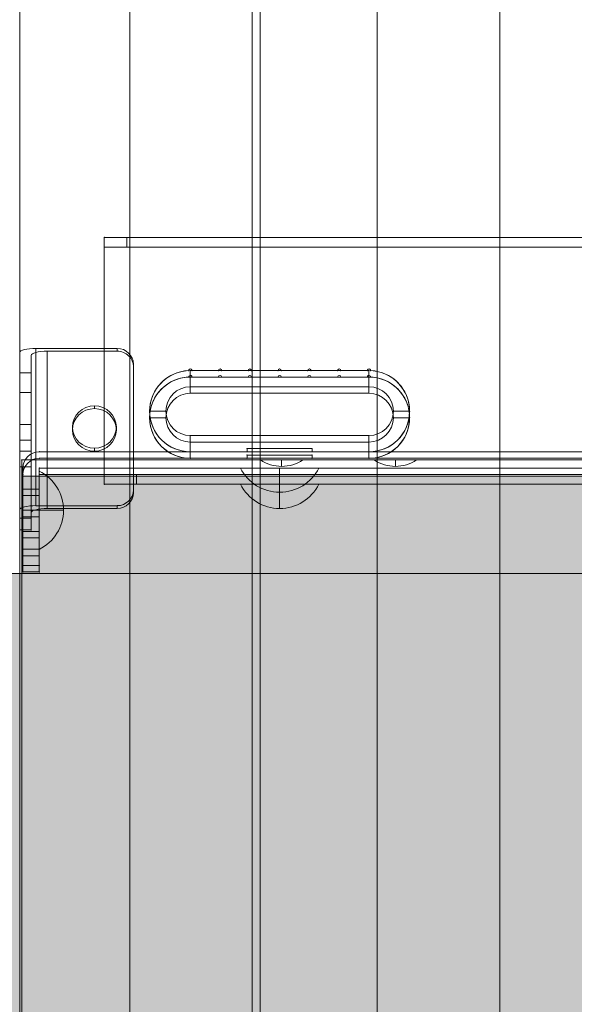
# Model space of a CAD drawing. Units: millimetres. Extents: x -6770 to 1055, y -4247 to 2878.
# Drawn here: x -3415 to -3244, y 171 to 474 of the extents above; entities that cross this region are included whole.
import ezdxf

# ---------------------------------------------------------------- set-up
doc = ezdxf.new("R2010")
doc.units = ezdxf.units.MM
doc.header["$MEASUREMENT"] = 0
for name, color, linetype, lineweight in [('elevate3 - Level 25', 7, 'Continuous', 0), ('elevate3 - Level 26', 7, 'Continuous', 0), ('elevate5 - Level 25', 7, 'Continuous', 0), ('elevate5 - Level 29', 7, 'Continuous', 0), ('elevate6 - Level 25', 7, 'Continuous', 0), ('elevate_[ID]_24_[Material]_Unchanged_[Source]_CooperApplegate - Level 25', 7, 'Continuous', 0), ('Level 26', 7, 'Continuous', 0), ('Level 8', 18, 'Continuous', 0)]:
    doc.layers.add(name, color=color, linetype=linetype, lineweight=lineweight)

# ---------------------------------------------------------------- blocks, each defined once
blk = doc.blocks.new('From Smart Solid_457')
at = {"layer": 'elevate_[ID]_24_[Material]_Unchanged_[Source]_CooperApplegate - Level 25', "color": 250, "linetype": 'Continuous', "lineweight": 13}
for p, q in [((-350, -2.5), (-350, 2.5)), ((-350, 2.5), (350, 2.5)), ((-350, -2.5), (350, -2.5))]:
    blk.add_line(p, q, dxfattribs=at)
blk = doc.blocks.new('From Smart Solid_467')
at = {"layer": 'elevate_[ID]_24_[Material]_Unchanged_[Source]_CooperApplegate - Level 25', "color": 250, "linetype": 'Continuous', "lineweight": 13}
for p, q in [((6.5, 1), (-6.5, 1)), ((0, -1), (0, 1)), ((0, 1), (0, -1))]:
    blk.add_line(p, q, dxfattribs=at)
at = {"layer": 'elevate_[ID]_24_[Material]_Unchanged_[Source]_CooperApplegate - Level 25', "color": 250, "linetype": 'Continuous', "lineweight": 13, "extrusion": (0, 0, -1)}
blk.add_arc((0, 10.56), 11.56, 270, 304.2055, dxfattribs=at)
at = {"layer": 'elevate_[ID]_24_[Material]_Unchanged_[Source]_CooperApplegate - Level 25', "color": 250, "linetype": 'Continuous', "lineweight": 13}
blk.add_arc((0, 10.56), 11.56, 270, 304.2055, dxfattribs=at)
blk = doc.blocks.new('From Smart Solid_468')
at = {"layer": 'elevate_[ID]_24_[Material]_Unchanged_[Source]_CooperApplegate - Level 25', "color": 250, "linetype": 'Continuous', "lineweight": 13}
for p, q in [((6.5, 1), (-6.5, 1)), ((0, -1), (0, 1)), ((0, 1), (0, -1))]:
    blk.add_line(p, q, dxfattribs=at)
at = {"layer": 'elevate_[ID]_24_[Material]_Unchanged_[Source]_CooperApplegate - Level 25', "color": 250, "linetype": 'Continuous', "lineweight": 13, "extrusion": (0, 0, -1)}
blk.add_arc((0, 10.56), 11.56, 270, 304.2055, dxfattribs=at)
at = {"layer": 'elevate_[ID]_24_[Material]_Unchanged_[Source]_CooperApplegate - Level 25', "color": 250, "linetype": 'Continuous', "lineweight": 13}
blk.add_arc((0, 10.56), 11.56, 270, 304.2055, dxfattribs=at)
blk = doc.blocks.new('From Smart Solid_490')
at = {"layer": 'elevate_[ID]_24_[Material]_Unchanged_[Source]_CooperApplegate - Level 25', "color": 250, "linetype": 'Continuous', "lineweight": 13}
for p, q in [((-350, 2.5), (350, 2.5)), ((350, 2.5), (-350, 2.5)), ((-350, -2.5), (-350, 2.5)), ((-276.5, 2.5), (-263.5, 2.5)), ((-241.5, 2.5), (-228.5, 2.5)), ((-350, -2.5), (350, -2.5))]:
    blk.add_line(p, q, dxfattribs=at)
blk.add_point((-350, 2.5), dxfattribs=at)
blk = doc.blocks.new('elevate_8')
at = {"layer": 'elevate_[ID]_24_[Material]_Unchanged_[Source]_CooperApplegate - Level 25', "linetype": 'Continuous', "lineweight": 13, "extrusion": (0, 0, -1)}
blk.add_hatch(color=250, dxfattribs=at).paths.add_polyline_path([(3444.35, -396.8), (3444.35, 303.2), (3414.35, 303.2), (3414.35, 333.2), (2714.35, 333.2), (2714.35, 303.2), (2684.35, 303.2), (2684.35, -396.8), (2714.35, -396.8), (2714.35, -426.8), (3414.35, -426.8), (3414.35, -396.8)], flags=0)
at = {"layer": 'elevate_[ID]_24_[Material]_Unchanged_[Source]_CooperApplegate - Level 25', "color": 250, "linetype": 'Continuous', "lineweight": 13, "flags": 128}
for points in [[(-3444.35, -396.8), (-3444.35, 303.2), (-3414.35, 303.2), (-3414.35, 333.2), (-2714.35, 333.2), (-2714.35, 303.2), (-2684.35, 303.2), (-2684.35, -396.8), (-2714.35, -396.8), (-2714.35, -426.8), (-3414.35, -426.8), (-3414.35, -396.8)], [(-3414.35, 333.2), (-2714.35, 333.2), (-2714.35, 303.2), (-3414.35, 303.2)], [(-3444.35, -396.8), (-3444.35, 303.2), (-3414.35, 303.2), (-3414.35, -396.8)]]:
    blk.add_lwpolyline(points, close=True, dxfattribs=at)
at = {"layer": 'elevate_[ID]_24_[Material]_Unchanged_[Source]_CooperApplegate - Level 25', "color": 250, "linetype": 'Continuous', "lineweight": 13, "extrusion": (0, 0, -1)}
for points in [[(3414.35, 333.2), (2714.35, 333.2), (3414.35, 303.2), (2714.35, 303.2)], [(3444.35, -396.8), (3444.35, 303.2), (3414.35, -396.8), (3414.35, 303.2)]]:
    blk.add_solid(points, dxfattribs=at)
at = {"layer": 'elevate_[ID]_24_[Material]_Unchanged_[Source]_CooperApplegate - Level 25', "color": 250, "linetype": 'Continuous', "lineweight": 13}
for name, p in [('From Smart Solid_457', (-3064.35, 335.7)), ('From Smart Solid_490', (-3064.35, 335.7)), ('From Smart Solid_467', (-3334.35, 337.2)), ('From Smart Solid_468', (-3299.35, 337.2))]:
    blk.add_blockref(name, p, dxfattribs=at)
blk = doc.blocks.new('From Smart Solid_497')
at = {"layer": 'Level 26', "color": 250, "linetype": 'Continuous', "lineweight": 13}
for p, q in [((-344, 17.5), (344, 17.5)), ((344, 17.5), (-344, 17.5)), ((-349, -12.5), (-349, 12.5)), ((-349, -12.5), (-349, 12.5)), ((-344, 12.5), (-344, -12.5)), ((-344, 12.5), (-344, -12.5)), ((344, 12.5), (-344, 12.5)), ((-344, 12.5), (344, 12.5)), ((-349, 6), (-349, -7)), ((-344, 6), (-349, 6)), ((-344, -7), (-344, 6)), ((-344, -0.5), (-349, -0.5)), ((-344, -0.5), (-349, -0.5)), ((-344, -7), (-349, -7)), ((-349, -12.5), (-349, -17.5)), ((-344, -12.5), (-349, -12.5)), ((-344, -12.5), (-349, -12.5)), ((-349, -12.5), (-349, -17.5)), ((-344, -17.5), (-344, -12.5)), ((-344, -17.5), (-344, -12.5)), ((-344, -17.5), (-349, -17.5)), ((-344, -17.5), (-349, -17.5))]:
    blk.add_line(p, q, dxfattribs=at)
at = {"layer": 'Level 26', "color": 250, "linetype": 'Continuous', "lineweight": 13, "extrusion": (0, 0, -1)}
blk.add_arc((344, 12.5), 5, 360, 90, dxfattribs=at)
at = {"layer": 'Level 26', "color": 250, "linetype": 'Continuous', "lineweight": 13}
blk.add_arc((-344, 12.5), 5, 90, 180, dxfattribs=at)
for p in [(-344, 17.5), (-349, 12.5), (-344, 12.5), (-349, -17.5), (-344, -17.5)]:
    blk.add_point(p, dxfattribs=at)
blk = doc.blocks.new('From Smart Solid_499')
at = {"layer": 'Level 26', "color": 253, "linetype": 'Continuous', "lineweight": 13}
for p, q in [((12.07, 3.74), (-12.07, 3.74)), ((0, 3.74), (0, -3.74))]:
    blk.add_line(p, q, dxfattribs=at)
at = {"layer": 'Level 26', "color": 253, "linetype": 'Continuous', "lineweight": 13, "extrusion": (0, 0, -1)}
blk.add_arc((0, 9.74), 13.47, 206.4407, 333.5593, dxfattribs=at)
blk = doc.blocks.new('From Smart Solid_502')
at = {"layer": 'Level 26', "color": 7, "linetype": 'Continuous', "lineweight": 13}
for p, q in [((-27.5, 12.5), (-27.5, 7.5)), ((27.5, 12.5), (-27.5, 12.5)), ((27.5, 12.5), (27.5, 7.5)), ((27.5, 12.5), (27.5, 7.5)), ((27.5, 7.5), (-27.5, 7.5)), ((-40, 0), (-35, 0)), ((40, 0), (35, 0)), ((-27.5, -7.5), (-27.5, -12.5)), ((27.5, -7.5), (-27.5, -7.5)), ((-27.5, -12.5), (-27.5, -7.5)), ((27.5, -7.5), (27.5, -12.5)), ((27.5, -12.5), (-27.5, -12.5))]:
    blk.add_line(p, q, dxfattribs=at)
for centre, radius, start, end in [((-27.5, 0), 12.5, 90, 270), ((27.5, 0), 7.5, 270, 90)]:
    blk.add_arc(centre, radius, start, end, dxfattribs=at)
at = {"layer": 'Level 26', "color": 7, "linetype": 'Continuous', "lineweight": 13, "extrusion": (0, 0, -1)}
for centre, radius, start, end in [((-27.5, 0), 12.5, 90, 270), ((27.5, 0), 7.5, 270, 90)]:
    blk.add_arc(centre, radius, start, end, dxfattribs=at)
blk = doc.blocks.new('From Smart Solid_505')
at = {"layer": 'elevate6 - Level 25', "color": 156, "linetype": 'Continuous', "lineweight": 13}
for p, q in [((-27, 12.25), (-18.83, 12.25)), ((-27, 12.25), (-18.83, 12.25)), ((-17.83, 12.25), (-9.67, 12.25)), ((-17.83, 12.25), (-9.67, 12.25)), ((-8.67, 12.25), (-0.5, 12.25)), ((-8.67, 12.25), (-0.5, 12.25)), ((0.5, 12.25), (8.67, 12.25)), ((0.5, 12.25), (8.67, 12.25)), ((9.67, 12.25), (17.83, 12.25)), ((9.67, 12.25), (17.83, 12.25)), ((18.83, 12.25), (27, 12.25)), ((18.83, 12.25), (27, 12.25)), ((-10, -11.75), (-10, -12.75)), ((10, -11.75), (-10, -11.75)), ((-10, -11.75), (-10, -12.75)), ((10, -11.75), (-10, -11.75)), ((10, -12.75), (10, -11.75)), ((10, -12.75), (10, -11.75)), ((-10, -12.75), (-27.5, -12.75)), ((-10, -12.75), (-27.5, -12.75)), ((27.5, -12.75), (10, -12.75)), ((27.5, -12.75), (10, -12.75))]:
    blk.add_line(p, q, dxfattribs=at)
at = {"layer": 'elevate6 - Level 25', "color": 156, "linetype": 'Continuous', "lineweight": 13, "extrusion": (0, 0, -1)}
for centre, radius, start, end in [((27.5, -0.25), 12.5, 270, 87.708), ((27.5, -0.25), 12.5, 270, 87.708), ((27.5, 12.25), 0.5, 358.854, 180), ((27.5, 12.25), 0.5, 358.854, 180), ((18.33, 12.25), 0.5, 0, 180), ((18.33, 12.25), 0.5, 0, 180), ((9.17, 12.25), 0.5, 0, 180), ((9.17, 12.25), 0.5, 0, 180), ((0, 12.25), 0.5, 0, 180), ((0, 12.25), 0.5, 0, 180), ((-9.17, 12.25), 0.5, 0, 180), ((-9.17, 12.25), 0.5, 0, 180), ((-18.33, 12.25), 0.5, 0, 180), ((-18.33, 12.25), 0.5, 0, 180), ((-27.5, 12.25), 0.5, 0, 181.146), ((-27.5, 12.25), 0.5, 0, 181.146), ((-27.5, -0.25), 12.5, 92.292, 270), ((-27.5, -0.25), 12.5, 92.292, 270)]:
    blk.add_arc(centre, radius, start, end, dxfattribs=at)
at = {"layer": 'elevate6 - Level 25', "color": 156, "linetype": 'Continuous', "lineweight": 13}
for p in [(-28, 12.24), (-27, 12.25), (-18.83, 12.25), (-17.83, 12.25), (-9.67, 12.25), (-8.67, 12.25), (-0.5, 12.25), (0.5, 12.25), (8.67, 12.25), (9.67, 12.25), (17.83, 12.25), (18.83, 12.25), (27, 12.25), (28, 12.24), (-40, -0.25), (40, -0.25), (-10, -11.75), (10, -11.75), (-27.5, -12.75), (-27.5, -12.75), (-10, -12.75), (10, -12.75), (27.5, -12.75)]:
    blk.add_point(p, dxfattribs=at)
blk = doc.blocks.new('From Smart Solid_512')
at = {"layer": 'Level 26', "color": 7, "linetype": 'Continuous', "lineweight": 13}
for p, q in [((-27.5, 12.5), (-27.5, 7.5)), ((27.5, 12.5), (-27.5, 12.5)), ((27.5, 12.5), (27.5, 7.5)), ((27.5, 12.5), (27.5, 7.5)), ((27.5, 7.5), (-27.5, 7.5)), ((-40, 0), (-35, 0)), ((40, 0), (35, 0)), ((-27.5, -7.5), (-27.5, -12.5)), ((27.5, -7.5), (-27.5, -7.5)), ((-27.5, -12.5), (-27.5, -7.5)), ((27.5, -7.5), (27.5, -12.5)), ((27.5, -12.5), (-27.5, -12.5))]:
    blk.add_line(p, q, dxfattribs=at)
for centre, radius, start, end in [((-27.5, 0), 12.5, 90, 270), ((27.5, 0), 7.5, 270, 90)]:
    blk.add_arc(centre, radius, start, end, dxfattribs=at)
at = {"layer": 'Level 26', "color": 7, "linetype": 'Continuous', "lineweight": 13, "extrusion": (0, 0, -1)}
for centre, radius, start, end in [((-27.5, 0), 12.5, 90, 270), ((27.5, 0), 7.5, 270, 90)]:
    blk.add_arc(centre, radius, start, end, dxfattribs=at)
blk = doc.blocks.new('From Smart Solid_531')
at = {"layer": 'Level 26', "color": 253, "linetype": 'Continuous', "lineweight": 13}
for p, q in [((-3.74, -12.07), (-3.74, 12.07)), ((-3.74, 0), (3.74, 0))]:
    blk.add_line(p, q, dxfattribs=at)
blk.add_arc((-9.74, 0), 13.47, 296.4407, 63.5593, dxfattribs=at)
blk = doc.blocks.new('elevate6_1')
at = {"layer": 'elevate6 - Level 25', "color": 156, "linetype": 'Continuous', "lineweight": 13}
blk.add_blockref('From Smart Solid_505', (-3334.9745, 353.4515), dxfattribs=at)
at = {"layer": 'Level 26', "color": 7, "linetype": 'Continuous', "lineweight": 13}
for name in ['From Smart Solid_502', 'From Smart Solid_512']:
    blk.add_blockref(name, (-3334.9775, 353.2015), dxfattribs=at)
at = {"layer": 'Level 26', "color": 250, "linetype": 'Continuous', "lineweight": 13}
blk.add_blockref('From Smart Solid_497', (-3064.9775, 323.2015), dxfattribs=at)
at = {"layer": 'Level 26', "color": 253, "linetype": 'Continuous', "lineweight": 13}
for name, p in [('From Smart Solid_531', (-3405.24, 322.7015)), ('From Smart Solid_499', (-3334.977, 331.964))]:
    blk.add_blockref(name, p, dxfattribs=at)
blk = doc.blocks.new('From Smart Solid_609')
at = {"layer": 'elevate3 - Level 26', "color": 250, "linetype": 'Continuous', "lineweight": 13}
for p, q in [((-344, 17.5), (344, 17.5)), ((344, 17.5), (-344, 17.5)), ((-349, -12.5), (-349, 12.5)), ((-349, -12.5), (-349, 12.5)), ((-344, 12.5), (-344, -12.5)), ((-344, 12.5), (-344, -12.5)), ((344, 12.5), (-344, 12.5)), ((-344, 12.5), (344, 12.5)), ((-349, 6), (-349, -7)), ((-344, 6), (-349, 6)), ((-344, -7), (-344, 6)), ((-344, -0.5), (-349, -0.5)), ((-344, -0.5), (-349, -0.5)), ((-344, -7), (-349, -7)), ((-349, -12.5), (-349, -17.5)), ((-344, -12.5), (-349, -12.5)), ((-344, -12.5), (-349, -12.5)), ((-349, -12.5), (-349, -17.5)), ((-344, -17.5), (-344, -12.5)), ((-344, -17.5), (-344, -12.5)), ((-344, -17.5), (-349, -17.5)), ((-344, -17.5), (-349, -17.5))]:
    blk.add_line(p, q, dxfattribs=at)
at = {"layer": 'elevate3 - Level 26', "color": 250, "linetype": 'Continuous', "lineweight": 13, "extrusion": (0, 0, -1)}
blk.add_arc((344, 12.5), 5, 360, 90, dxfattribs=at)
at = {"layer": 'elevate3 - Level 26', "color": 250, "linetype": 'Continuous', "lineweight": 13}
blk.add_arc((-344, 12.5), 5, 90, 180, dxfattribs=at)
for p in [(-344, 17.5), (-349, 12.5), (-344, 12.5), (-349, -17.5), (-344, -17.5)]:
    blk.add_point(p, dxfattribs=at)
blk = doc.blocks.new('From Smart Solid_611')
at = {"layer": 'elevate3 - Level 26', "color": 253, "linetype": 'Continuous', "lineweight": 13}
for p, q in [((12.07, 3.74), (-12.07, 3.74)), ((0, 3.74), (0, -3.74))]:
    blk.add_line(p, q, dxfattribs=at)
at = {"layer": 'elevate3 - Level 26', "color": 253, "linetype": 'Continuous', "lineweight": 13, "extrusion": (0, 0, -1)}
blk.add_arc((0, 9.74), 13.47, 206.4407, 333.5593, dxfattribs=at)
blk = doc.blocks.new('From Smart Solid_615')
at = {"layer": 'elevate3 - Level 26', "color": 250, "linetype": 'Continuous', "lineweight": 13}
for p, q in [((-344, 17.5), (344, 17.5)), ((344, 17.5), (-344, 17.5)), ((-349, -12.5), (-349, 12.5)), ((-349, -12.5), (-349, 12.5)), ((-344, 12.5), (-344, -12.5)), ((-344, 12.5), (-344, -12.5)), ((344, 12.5), (-344, 12.5)), ((-344, 12.5), (344, 12.5)), ((-349, 6), (-349, -7)), ((-344, 6), (-349, 6)), ((-344, -7), (-344, 6)), ((-344, -0.5), (-349, -0.5)), ((-344, -0.5), (-349, -0.5)), ((-344, -7), (-349, -7)), ((-349, -12.5), (-349, -17.5)), ((-344, -12.5), (-349, -12.5)), ((-344, -12.5), (-349, -12.5)), ((-349, -12.5), (-349, -17.5)), ((-344, -17.5), (-344, -12.5)), ((-344, -17.5), (-344, -12.5)), ((-344, -17.5), (-349, -17.5)), ((-344, -17.5), (-349, -17.5))]:
    blk.add_line(p, q, dxfattribs=at)
at = {"layer": 'elevate3 - Level 26', "color": 250, "linetype": 'Continuous', "lineweight": 13, "extrusion": (0, 0, -1)}
blk.add_arc((344, 12.5), 5, 360, 90, dxfattribs=at)
at = {"layer": 'elevate3 - Level 26', "color": 250, "linetype": 'Continuous', "lineweight": 13}
blk.add_arc((-344, 12.5), 5, 90, 180, dxfattribs=at)
for p in [(-344, 17.5), (-349, 12.5), (-344, 12.5), (-349, -17.5), (-344, -17.5)]:
    blk.add_point(p, dxfattribs=at)
blk = doc.blocks.new('From Smart Solid_617')
at = {"layer": 'elevate3 - Level 26', "color": 253, "linetype": 'Continuous', "lineweight": 13}
for p, q in [((12.07, 3.74), (-12.07, 3.74)), ((0, 3.74), (0, -3.74))]:
    blk.add_line(p, q, dxfattribs=at)
at = {"layer": 'elevate3 - Level 26', "color": 253, "linetype": 'Continuous', "lineweight": 13, "extrusion": (0, 0, -1)}
blk.add_arc((0, 9.74), 13.47, 206.4407, 333.5593, dxfattribs=at)
blk = doc.blocks.new('From Smart Solid_620')
at = {"layer": 'elevate3 - Level 26', "color": 7, "linetype": 'Continuous', "lineweight": 13}
for p, q in [((-27.5, 12.5), (-27.5, 7.5)), ((27.5, 12.5), (-27.5, 12.5)), ((27.5, 12.5), (27.5, 7.5)), ((27.5, 12.5), (27.5, 7.5)), ((27.5, 7.5), (-27.5, 7.5)), ((-40, 0), (-35, 0)), ((40, 0), (35, 0)), ((-27.5, -7.5), (-27.5, -12.5)), ((27.5, -7.5), (-27.5, -7.5)), ((-27.5, -12.5), (-27.5, -7.5)), ((27.5, -7.5), (27.5, -12.5)), ((27.5, -12.5), (-27.5, -12.5))]:
    blk.add_line(p, q, dxfattribs=at)
for centre, radius, start, end in [((-27.5, 0), 12.5, 90, 270), ((27.5, 0), 7.5, 270, 90)]:
    blk.add_arc(centre, radius, start, end, dxfattribs=at)
at = {"layer": 'elevate3 - Level 26', "color": 7, "linetype": 'Continuous', "lineweight": 13, "extrusion": (0, 0, -1)}
for centre, radius, start, end in [((-27.5, 0), 12.5, 90, 270), ((27.5, 0), 7.5, 270, 90)]:
    blk.add_arc(centre, radius, start, end, dxfattribs=at)
blk = doc.blocks.new('From Smart Solid_623')
at = {"layer": 'elevate3 - Level 26', "color": 253, "lineweight": 13}
for p, q in [((324, 38), (-324, 38)), ((-324, 38), (-317, 38)), ((-324, 38), (-324, 35)), ((-324, 35), (-324, 38)), ((317, 38), (-317, 38)), ((-317, 38), (-317, 35)), ((324, 35), (-324, 35)), ((324, 35), (-324, 35)), ((-317, 35), (-324, 35)), ((-324, -35), (-324, 35)), ((-324, 35), (-324, -35)), ((317, 35), (-317, 35)), ((324, -35), (-324, -35)), ((324, -35), (-324, -35)), ((-324, -38), (-324, -35)), ((-324, -35), (-314, -35)), ((-324, -35), (-324, -38)), ((-314, -35), (-314, -38)), ((314, -35), (-314, -35)), ((324, -38), (-324, -38)), ((-324, -38), (-314, -38)), ((-314, -38), (314, -38))]:
    blk.add_line(p, q, dxfattribs=at)
for p in [(-324, 38), (-324, 35), (-324, -35), (-324, -38)]:
    blk.add_point(p, dxfattribs=at)
blk = doc.blocks.new('From Smart Solid_628')
at = {"layer": 'elevate3 - Level 25', "color": 156, "linetype": 'Continuous', "lineweight": 13}
for p, q in [((-27, 12.25), (-18.83, 12.25)), ((-18.83, 12.25), (-27, 12.25)), ((-17.83, 12.25), (-9.67, 12.25)), ((-9.67, 12.25), (-17.83, 12.25)), ((-8.67, 12.25), (-0.5, 12.25)), ((-0.5, 12.25), (-8.67, 12.25)), ((0.5, 12.25), (8.67, 12.25)), ((8.67, 12.25), (0.5, 12.25)), ((9.67, 12.25), (17.83, 12.25)), ((17.83, 12.25), (9.67, 12.25)), ((18.83, 12.25), (27, 12.25)), ((27, 12.25), (18.83, 12.25)), ((-10, -11.75), (-10, -12.75)), ((10, -11.75), (-10, -11.75)), ((-10, -11.75), (10, -11.75)), ((-10, -12.75), (-10, -11.75)), ((10, -12.75), (10, -11.75)), ((10, -11.75), (10, -12.75)), ((-10, -12.75), (-27.5, -12.75)), ((-27.5, -12.75), (-10, -12.75)), ((27.5, -12.75), (10, -12.75)), ((10, -12.75), (27.5, -12.75))]:
    blk.add_line(p, q, dxfattribs=at)
at = {"layer": 'elevate3 - Level 25', "color": 156, "linetype": 'Continuous', "lineweight": 13, "extrusion": (0, 0, -1)}
for centre, radius, start, end in [((27.5, -0.25), 12.5, 270, 87.708), ((27.5, 12.25), 0.5, 358.854, 180), ((18.33, 12.25), 0.5, 0, 180), ((9.17, 12.25), 0.5, 0, 180), ((0, 12.25), 0.5, 0, 180), ((-9.17, 12.25), 0.5, 0, 180), ((-18.33, 12.25), 0.5, 0, 180), ((-27.5, 12.25), 0.5, 0, 181.146), ((-27.5, -0.25), 12.5, 92.292, 270)]:
    blk.add_arc(centre, radius, start, end, dxfattribs=at)
at = {"layer": 'elevate3 - Level 25', "color": 156, "linetype": 'Continuous', "lineweight": 13}
for centre, radius, start, end in [((-27.5, -0.25), 12.5, 92.292, 270), ((-27.5, 12.25), 0.5, 0, 181.146), ((-18.33, 12.25), 0.5, 360, 180), ((-9.17, 12.25), 0.5, 0, 180), ((0, 12.25), 0.5, 0, 180), ((9.17, 12.25), 0.5, 0, 180), ((18.33, 12.25), 0.5, 360, 180), ((27.5, 12.25), 0.5, 358.854, 180), ((27.5, -0.25), 12.5, 270, 87.708)]:
    blk.add_arc(centre, radius, start, end, dxfattribs=at)
for p in [(-28, 12.24), (-27, 12.25), (-18.83, 12.25), (-17.83, 12.25), (-9.67, 12.25), (-8.67, 12.25), (-0.5, 12.25), (0.5, 12.25), (8.67, 12.25), (9.67, 12.25), (17.83, 12.25), (18.83, 12.25), (27, 12.25), (28, 12.24), (-40, -0.25), (40, -0.25), (-10, -11.75), (10, -11.75), (-27.5, -12.75), (-27.5, -12.75), (-10, -12.75), (10, -12.75), (27.5, -12.75)]:
    blk.add_point(p, dxfattribs=at)
blk = doc.blocks.new('elevate3_8')
at = {"layer": 'elevate3 - Level 25', "color": 156, "linetype": 'Continuous', "lineweight": 13}
blk.add_blockref('From Smart Solid_628', (-3334.9745, 351.4515), dxfattribs=at)
at = {"layer": 'elevate3 - Level 26', "color": 253, "lineweight": 13}
blk.add_blockref('From Smart Solid_623', (-3064.9775, 368.7015), dxfattribs=at)
at = {"layer": 'elevate3 - Level 26', "color": 7, "linetype": 'Continuous', "lineweight": 13}
blk.add_blockref('From Smart Solid_620', (-3334.9775, 351.2015), dxfattribs=at)
at = {"layer": 'elevate3 - Level 26', "color": 250, "linetype": 'Continuous', "lineweight": 13}
for name in ['From Smart Solid_609', 'From Smart Solid_615']:
    blk.add_blockref(name, (-3064.9775, 321.2015), dxfattribs=at)
at = {"layer": 'elevate3 - Level 26', "color": 253, "linetype": 'Continuous', "lineweight": 13}
for name in ['From Smart Solid_611', 'From Smart Solid_617']:
    blk.add_blockref(name, (-3334.977, 326.964), dxfattribs=at)
blk = doc.blocks.new('From Smart Solid_832')
at = {"layer": 'elevate5 - Level 25', "color": 40, "linetype": 'Continuous', "lineweight": 13}
for p, q in [((-37, 642.24), (-37, -633.24)), ((37, 642.24), (37, -633.24)), ((-37, 633.24), (-37, -642.24)), ((37, 633.24), (37, -642.24))]:
    blk.add_line(p, q, dxfattribs=at)
blk = doc.blocks.new('From Smart Solid_834')
at = {"layer": 'elevate5 - Level 25', "color": 40, "linetype": 'Continuous', "lineweight": 13}
for p, q in [((-12.5, 28.03), (-12.5, -20.39)), ((-12.5, 28.03), (12.5, 28.03)), ((12.5, 28.03), (12.5, 27.16)), ((-17.5, 26.78), (-17.5, -21.63)), ((-17.5, 20.54), (-17.5, 26.78)), ((-14, -22.51), (-14, 25.91)), ((-14, 25.91), (-14, 20.54)), ((-9, -21.26), (-9, 27.16)), ((-9, 27.16), (12.5, 27.16)), ((17.5, 23.19), (17.5, 22.32)), ((17.5, -15.54), (17.5, 23.19)), ((17.5, 22.32), (17.5, -16.42)), ((-17.5, 20.54), (-17.5, 14.45)), ((-17.5, 20.54), (-14, 20.54)), ((-14, 14.45), (-14, 20.54)), ((-17.5, 14.45), (-14, 14.45)), ((-17.5, -24.28), (-17.5, 14.45)), ((-14, 14.45), (-14, -24.28)), ((5.5, 9.49), (5.5, 10.36)), ((-17.5, 4.83), (-17.5, -8.67)), ((-14, 4.62), (-17.5, 4.62)), ((-14, -8.67), (-14, 4.83)), ((-1.25, 2.95), (-1.25, 3.82)), ((12.25, 2.95), (12.25, 3.82)), ((-14, -0.23), (-17.5, -0.23)), ((5.5, -3.59), (5.5, -2.71)), ((-14, -3.6), (-17.5, -3.6)), ((-14, -8.45), (-17.5, -8.45)), ((17.5, -16.42), (17.5, -15.54)), ((-12.5, -20.39), (12.5, -20.39)), ((12.5, -21.26), (12.5, -20.39)), ((-17.5, -21.63), (-17.5, -27.87)), ((-14, -27.87), (-14, -22.51)), ((-9, -21.26), (12.5, -21.26)), ((-17.5, -24.28), (-17.5, -28.03)), ((-17.5, -24.28), (-14, -24.28)), ((-14, -28.03), (-14, -24.28)), ((-17.5, -27.87), (-14, -27.87))]:
    blk.add_line(p, q, dxfattribs=at)
at = {"layer": 'elevate5 - Level 25', "color": 40, "linetype": 'Continuous', "lineweight": 13, "extrusion": (0, 0, -1)}
for centre, major_axis, ratio, start_param, end_param in [((-12.5, 26.78), (-5, 0), 0.249577, 0, 1.570796), ((12.5, 22.32), (-5, 0), 0.968355, 1.570796, 3.141593), ((12.5, -16.42), (-5, 0), 0.968355, 3.141593, 4.712389), ((-9, -22.51), (5, 0), 0.249577, 3.141593, 4.712389)]:
    blk.add_ellipse(centre, major_axis=major_axis, ratio=ratio, start_param=start_param, end_param=end_param, dxfattribs=at)
at = {"layer": 'elevate5 - Level 25', "color": 40, "linetype": 'Continuous', "lineweight": 13}
for centre, major_axis, ratio, start_param, end_param in [((12.5, 23.19), (5, 0), 0.968355, 0, 1.570796), ((-9, 25.91), (-5, 0), 0.249577, 4.712389, 6.283185), ((12.5, -15.54), (5, 0), 0.968355, 4.712389, 6.283185), ((-12.5, -21.63), (5, 0), 0.249577, 1.570796, 3.141593)]:
    blk.add_ellipse(centre, major_axis=major_axis, ratio=ratio, start_param=start_param, end_param=end_param, dxfattribs=at)
blk.add_ellipse((5.5, 3.82), major_axis=(6.75, 0), ratio=0.968355, dxfattribs=at)
at = {"layer": 'elevate5 - Level 25', "color": 40, "linetype": 'Continuous', "lineweight": 13, "extrusion": (0, 0, -1)}
blk.add_ellipse((5.5, 2.95), major_axis=(-6.75, 0), ratio=0.968355, dxfattribs=at)
blk = doc.blocks.new('From Smart Solid_837')
at = {"layer": 'elevate5 - Level 29', "color": 67, "linetype": 'Continuous', "lineweight": 13}
for p, q in [((57.33, -711.63), (57.33, 711.72)), ((57.33, -711.63), (57.33, 711.72)), ((95.07, -711.63), (95.07, 711.72)), ((95.07, -711.63), (95.07, 711.72)), ((133.53, -711.63), (133.53, 711.72)), ((133.53, -711.63), (133.53, 711.72)), ((171.27, -711.63), (171.27, 711.72)), ((171.27, -711.63), (171.27, 711.72))]:
    blk.add_line(p, q, dxfattribs=at)
blk = doc.blocks.new('elevate5_1')
at = {"layer": 'elevate5 - Level 25', "color": 40, "linetype": 'Continuous', "lineweight": 13}
for name, p in [('From Smart Solid_832', (-3377.9775, -31.9345)), ('From Smart Solid_834', (-3397.4775, 344.494))]:
    blk.add_blockref(name, p, dxfattribs=at)
at = {"layer": 'elevate5 - Level 29', "color": 67, "linetype": 'Continuous', "lineweight": 13}
blk.add_blockref('From Smart Solid_837', (-3438.4575, -25.087), dxfattribs=at)

msp = doc.modelspace()

# ---------------------------------------------------------------- block references
at = {"layer": 'Level 8', "color": 7, "linetype": 'Continuous', "lineweight": 0}
for name in ['elevate5_1', 'elevate6_1', 'elevate3_8', 'elevate_8']:
    msp.add_blockref(name, (0, 0), dxfattribs=at)

doc.saveas('drawing.dxf')
